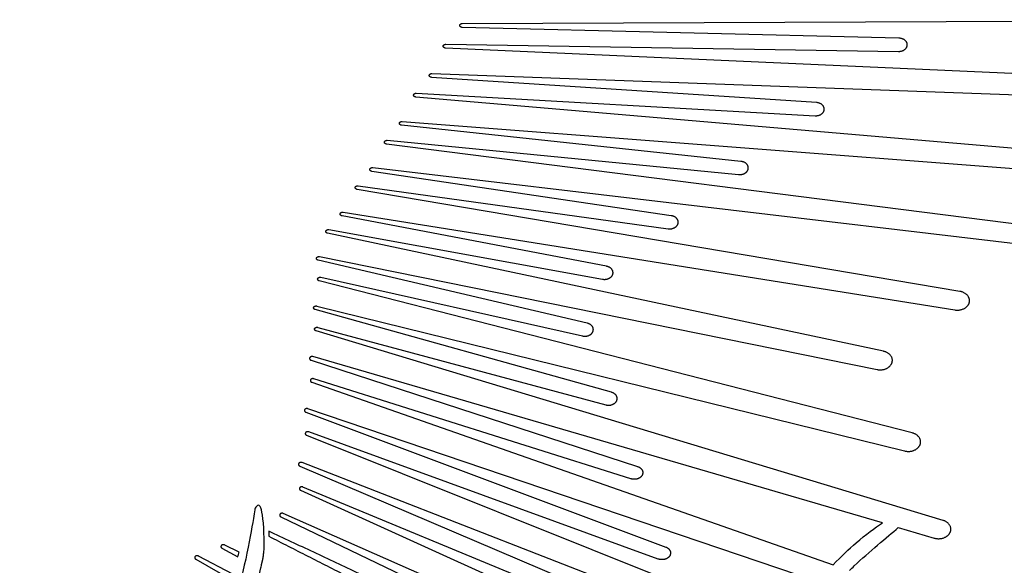
# Model space of a CAD drawing. Units: millimetres. Extents: x -123 to 134, y -118 to 100.
# Drawn here: x 44 to 91, y -29 to -3 of the extents above; entities that cross this region are included whole.
import ezdxf

# ---------------------------------------------------------------- set-up
doc = ezdxf.new("R2010")
doc.units = ezdxf.units.MM
doc.header["$MEASUREMENT"] = 0
doc.layers.add('Layer 03', color=5, linetype='Continuous')

msp = doc.modelspace()

# ---------------------------------------------------------------- linework, layer by layer
at = {"layer": 'Layer 03'}
for p, q in [((65.234, -3.225), (106.265, -3.043)), ((85.823, -3.912), (65.23, -3.404)), ((101.271, -6.036), (64.448, -4.38)), ((64.457, -4.201), (85.801, -4.538)), ((81.929, -6.944), (63.786, -5.758)), ((63.801, -5.58), (101.21, -6.93)), ((96.728, -9.575), (63.046, -6.686)), ((63.068, -6.508), (81.866, -7.568)), ((62.401, -7.838), (96.607, -10.465)), ((78.371, -9.716), (62.374, -8.015)), ((61.697, -8.725), (78.265, -10.337)), ((92.556, -12.827), (61.664, -8.902)), ((75.088, -12.276), (60.974, -10.188)), ((61.013, -10.012), (92.375, -13.711)), ((88.693, -15.842), (60.283, -11.04)), ((60.328, -10.864), (74.941, -12.892)), ((72.035, -14.659), (59.568, -12.285)), ((59.62, -12.111), (88.453, -16.717)), ((58.946, -12.933), (71.846, -15.268)), ((85.086, -18.66), (58.889, -13.106)), ((71.127, -17.342), (58.446, -14.376)), ((58.509, -14.203), (84.787, -19.524)), ((58.567, -15.177), (70.897, -17.943)), ((86.446, -22.509), (58.498, -15.348)), ((72.271, -20.596), (58.306, -16.702)), ((58.38, -16.532), (86.089, -23.36)), ((58.428, -17.537), (72.001, -21.187)), ((87.9, -26.629), (58.348, -17.705)), ((85.046, -26.753), (58.194, -18.917)), ((58.108, -19.083), (73.499, -24.094)), ((58.145, -20.124), (82.719, -28.717)), ((73.189, -24.673), (58.236, -19.96)), ((57.862, -21.534), (74.827, -27.885)), ((81.973, -29.513), (57.959, -21.371)), ((57.897, -22.621), (77.971, -30.644)), ((74.478, -28.45), (58, -22.461)), ((57.574, -24.069), (76.277, -32.031)), ((77.398, -31.57), (57.682, -23.911)), ((75.89, -32.581), (57.728, -25.058)), ((57.615, -25.214), (76.167, -33.608)), ((75.584, -34.581), (56.801, -26.305)), ((56.683, -26.458), (73.499, -34.531)), ((85.786, -26.969), (87.485, -27.464)), ((54.717, -28.127), (54.039, -27.79)), ((54.423, -29.161), (52.803, -28.31)), ((53.91, -27.939), (54.659, -28.342)), ((52.67, -28.456), (54.347, -29.41))]:
    msp.add_line(p, q, dxfattribs=at)
msp.add_arc((55.737, -26.174), 0.287, 136.2995, 171.5898, dxfattribs=at)
for points, weights, knots in [([(65.23, -3.404), (65.117, -3.401), (65.118, -3.313), (65.12, -3.225), (65.234, -3.225)], [1, 0.713732380702, 1, 0.713732448954, 0.999999863497], [14606.9757261, 14606.9757261, 14606.9757261, 14607.1309229, 14607.1309229, 14607.2861196, 14607.2861196, 14607.2861196]), ([(64.448, -4.38), (64.335, -4.375), (64.339, -4.287), (64.344, -4.199), (64.457, -4.201)], [1, 0.713732380702, 1, 0.713732380702, 1], [14569.3054963, 14569.3054963, 14569.3054963, 14569.460693, 14569.460693, 14569.6158898, 14569.6158898, 14569.6158898]), ([(63.786, -5.758), (63.673, -5.751), (63.681, -5.663), (63.688, -5.576), (63.801, -5.58)], [0.999999726993, 0.713732517206, 1, 0.713732448951, 0.999999863503], [14503.1729511, 14503.1729511, 14503.1729511, 14503.3281478, 14503.3281478, 14503.4833446, 14503.4833446, 14503.4833446]), ([(63.046, -6.686), (62.934, -6.676), (62.944, -6.589), (62.954, -6.501), (63.068, -6.508)], [1, 0.713732380702, 1, 0.713732380702, 1], [14469.7343595, 14469.7343595, 14469.7343595, 14469.8895562, 14469.8895562, 14470.044753, 14470.044753, 14470.044753]), ([(62.374, -8.015), (62.262, -8.003), (62.275, -7.916), (62.288, -7.829), (62.401, -7.838)], [1, 0.713732380703, 1, 0.713732517207, 0.999999726993], [14408.8511272, 14408.8511272, 14408.8511272, 14409.006324, 14409.006324, 14409.1615207, 14409.1615207, 14409.1615207]), ([(61.664, -8.902), (61.552, -8.888), (61.568, -8.801), (61.584, -8.714), (61.697, -8.725)], [1, 0.713732380703, 1, 0.713732380703, 1], [14379.0523433, 14379.0523433, 14379.0523433, 14379.20754, 14379.20754, 14379.3627367, 14379.3627367, 14379.3627367]), ([(60.974, -10.188), (60.862, -10.171), (60.881, -10.085), (60.901, -9.998), (61.013, -10.012)], [0.999999726993, 0.713732517206, 1, 0.713732448951, 0.999999863503], [14322.6897113, 14322.6897113, 14322.6897113, 14322.8449081, 14322.8449081, 14323.0001048, 14323.0001048, 14323.0001048]), ([(60.283, -11.04), (60.172, -11.021), (60.194, -10.935), (60.216, -10.849), (60.328, -10.864)], [0.999999727, 0.713732517203, 1, 0.713732448954, 0.999999863497], [14296.0281214, 14296.0281214, 14296.0281214, 14296.1833181, 14296.1833181, 14296.3385149, 14296.3385149, 14296.3385149]), ([(59.568, -12.285), (59.458, -12.264), (59.483, -12.179), (59.508, -12.093), (59.62, -12.111)], [0.999999863503, 0.713732448951, 1, 0.713732380702, 1], [14243.5632585, 14243.5632585, 14243.5632585, 14243.7184552, 14243.7184552, 14243.8736519, 14243.8736519, 14243.8736519]), ([(58.889, -13.106), (58.78, -13.083), (58.808, -12.998), (58.836, -12.913), (58.946, -12.933)], [1, 0.713732380702, 1, 0.713732380702, 1], [14219.6065346, 14219.6065346, 14219.6065346, 14219.7617313, 14219.7617313, 14219.9169281, 14219.9169281, 14219.9169281]), ([(58.446, -14.376), (58.338, -14.35), (58.368, -14.266), (58.399, -14.181), (58.509, -14.203)], [1, 0.713732380702, 1, 0.713732380702, 1], [14170.7689909, 14170.7689909, 14170.7689909, 14170.9241876, 14170.9241876, 14171.0793844, 14171.0793844, 14171.0793844]), ([(58.498, -15.348), (58.39, -15.32), (58.424, -15.236), (58.458, -15.153), (58.567, -15.177)], [1, 0.713732380702, 1, 0.713732380702, 1], [14146.812267, 14146.812267, 14146.812267, 14146.9674638, 14146.9674638, 14147.1226605, 14147.1226605, 14147.1226605]), ([(58.306, -16.702), (58.199, -16.672), (58.235, -16.589), (58.272, -16.505), (58.38, -16.532)], [1, 0.713732380703, 1, 0.713732380703, 1], [14094.3474041, 14094.3474041, 14094.3474041, 14094.5026009, 14094.5026009, 14094.6577976, 14094.6577976, 14094.6577976]), ([(58.348, -17.705), (58.242, -17.673), (58.281, -17.59), (58.32, -17.508), (58.428, -17.537)], [0.999999863503, 0.713732448951, 1, 0.713732380703, 1], [14067.6858142, 14067.6858142, 14067.6858142, 14067.8410109, 14067.8410109, 14067.9962076, 14067.9962076, 14067.9962076]), ([(58.194, -18.917), (58.088, -18.886), (58.046, -18.968), (58.004, -19.049), (58.108, -19.083)], [1, 0.713732380703, 1, 0.713732380703, 1], [203.5931689, 203.5931689, 203.5931689, 203.7483656, 203.7483656, 203.9035624, 203.9035624, 203.9035624]), ([(58.236, -19.96), (58.131, -19.927), (58.086, -20.007), (58.041, -20.088), (58.145, -20.124)], [0.999999863497, 0.713732448955, 1, 0.713732380703, 1], [151.4976448, 151.4976448, 151.4976448, 151.6528416, 151.6528416, 151.8080383, 151.8080383, 151.8080383]), ([(57.959, -21.371), (57.855, -21.336), (57.807, -21.416), (57.76, -21.495), (57.862, -21.534)], [1, 0.713732380702, 1, 0.713732380702, 1], [180.1929397, 180.1929397, 180.1929397, 180.3481365, 180.3481365, 180.5033332, 180.5033332, 180.5033332]), ([(58, -22.461), (57.897, -22.423), (57.847, -22.502), (57.796, -22.581), (57.897, -22.621)], [1, 0.713732380702, 1, 0.713732380702, 1], [125.3255958, 125.3255958, 125.3255958, 125.4807925, 125.4807925, 125.6359893, 125.6359893, 125.6359893]), ([(57.682, -23.911), (57.58, -23.871), (57.527, -23.949), (57.475, -24.027), (57.574, -24.069)], [1, 0.713732380702, 1, 0.713732380702, 1], [193.1126447, 193.1126447, 193.1126447, 193.2678415, 193.2678415, 193.4230382, 193.4230382, 193.4230382]), ([(57.728, -25.058), (57.628, -25.017), (57.573, -25.093), (57.517, -25.17), (57.615, -25.214)], [1, 0.713732380702, 1, 0.713732448954, 0.999999863497], [153.0458016, 153.0458016, 153.0458016, 153.2009984, 153.2009984, 153.3561951, 153.3561951, 153.3561951]), ([(56.801, -26.305), (56.703, -26.261), (56.645, -26.337), (56.587, -26.412), (56.683, -26.458)], [1, 0.713732380702, 1, 0.713732380702, 1], [76.7142379, 76.7142379, 76.7142379, 76.8694346, 76.8694346, 77.0246314, 77.0246314, 77.0246314]), ([(54.039, -27.79), (53.943, -27.743), (53.88, -27.816), (53.817, -27.889), (53.91, -27.939)], [1, 0.713732380702, 1, 0.713732380702, 1], [-33.2200668, -33.2200668, -33.2200668, -33.0648701, -33.0648701, -32.9096733, -32.9096733, -32.9096733]), ([(52.803, -28.31), (52.709, -28.261), (52.644, -28.332), (52.578, -28.404), (52.67, -28.456)], [0.999999726994, 0.713732517205, 1, 0.71373244895, 0.999999863503], [-29.4201959, -29.4201959, -29.4201959, -29.2649991, -29.2649991, -29.1098024, -29.1098024, -29.1098024])]:
    msp.add_rational_spline(points, weights, degree=2, knots=knots, dxfattribs=at)
for points, weights in [([(86.214, -4.233), (86.225, -3.922), (85.823, -3.912)], [0.999999861304, 0.709133105548, 1]), ([(85.801, -4.538), (86.204, -4.545), (86.214, -4.233)], [1, 0.709133105548, 0.999999861304]), ([(82.299, -7.28), (82.331, -6.97), (81.929, -6.944)], [0.999999861304, 0.709133105548, 1]), ([(81.866, -7.568), (82.267, -7.591), (82.299, -7.28)], [1, 0.709133105548, 0.999999861304]), ([(78.717, -10.068), (78.769, -9.759), (78.371, -9.716)], [0.999999861304, 0.709133105548, 1]), ([(78.265, -10.337), (78.664, -10.376), (78.717, -10.068)], [1, 0.709133105548, 0.999999861304]), ([(75.41, -12.641), (75.484, -12.334), (75.088, -12.276)], [0.999999861304, 0.709133105548, 1]), ([(74.941, -12.892), (75.337, -12.947), (75.41, -12.641)], [1, 0.709133105548, 0.999999861304]), ([(72.332, -15.036), (72.426, -14.733), (72.035, -14.659)], [0.999999861304, 0.709133105548, 1]), ([(71.846, -15.268), (72.238, -15.339), (72.332, -15.036)], [1, 0.709133105548, 0.999999861304]), ([(89.135, -16.372), (89.255, -15.937), (88.693, -15.842)], [0.999999861304, 0.709132973786, 0.999999861304]), ([(88.453, -16.717), (89.016, -16.807), (89.135, -16.372)], [0.999999861304, 0.709132973786, 0.999999861304]), ([(71.398, -17.731), (71.513, -17.432), (71.127, -17.342)], [0.999999861304, 0.709133105548, 1]), ([(70.897, -17.943), (71.284, -18.029), (71.398, -17.731)], [1, 0.709133105548, 0.999999861304]), ([(85.492, -19.207), (85.641, -18.778), (85.086, -18.66)], [1, 0.709132904438, 0.999999861304]), ([(84.787, -19.524), (85.343, -19.637), (85.492, -19.207)], [0.999999861304, 0.709132904438, 1]), ([(72.516, -20.995), (72.65, -20.702), (72.271, -20.596)], [0.999999861304, 0.709133105548, 1]), ([(72.001, -21.187), (72.381, -21.289), (72.516, -20.995)], [1, 0.709133105548, 0.999999861304]), ([(86.814, -23.072), (86.992, -22.649), (86.446, -22.509)], [0.999999722608, 0.709133043134, 0.999999861304]), ([(86.089, -23.36), (86.637, -23.495), (86.814, -23.072)], [0.999999861304, 0.709133043134, 0.999999722609]), ([(73.499, -24.094), (73.87, -24.215), (73.716, -24.503)], [1, 0.709133105548, 0.999999861304]), ([(73.716, -24.503), (73.562, -24.79), (73.189, -24.673)], [0.999999861304, 0.709133105548, 1]), ([(88.229, -27.206), (88.436, -26.791), (87.9, -26.629)], [0.999999861304, 0.709133043134, 0.999999722608]), ([(87.485, -27.464), (88.023, -27.622), (88.229, -27.206)], [0.999999861304, 0.709132973786, 0.999999861304]), ([(75.016, -28.302), (74.843, -28.583), (74.478, -28.45)], [0.999999861304, 0.709133105548, 1]), ([(74.827, -27.885), (75.189, -28.021), (75.016, -28.302)], [1, 0.709133105548, 0.999999861304])]:
    msp.add_rational_spline(points, weights, degree=2, dxfattribs=at)
for points, knots in [([(55.878, -28.155), (55.922, -27.584), (55.849, -26.172), (55.678, -25.82), (55.529, -25.975)], [422.743082, 422.743082, 422.743082, 422.743082, 424.206453, 425.491286, 425.491286, 425.491286, 425.491286]), ([(55.453, -26.132), (55.435, -26.253), (55.279, -27.251), (54.624, -30.829), (52.115, -36.895), (48.378, -42.469), (44.826, -47.013), (44.147, -50.931), (45.192, -54.117), (47.457, -55.889)], [425.668348, 425.668348, 425.668348, 425.668348, 426.324696, 430.495834, 434.666973, 438.838112, 443.00925, 447.180389, 451.351528, 451.351528, 451.351528, 451.351528]), ([(82.719, -28.717), (83.098, -28.329), (83.951, -27.515), (84.687, -26.981), (85.046, -26.753)], [175.121458, 175.121458, 175.121458, 175.121458, 176.683122, 178.784383, 178.784383, 178.784383, 178.784383]), ([(83.493, -28.988), (83.566, -28.917), (84.316, -28.193), (85.267, -27.423), (85.786, -26.969)], [14033.386356, 14033.386356, 14033.386356, 14033.386356, 14033.757885, 14037.126551, 14037.126551, 14037.126551, 14037.126551]), ([(54.849, -34.32), (54.61, -35.038), (53.914, -36.792), (52.453, -39.042), (51.727, -40.13), (51.442, -40.26), (51.313, -39.923), (52.712, -37.979), (53.801, -35.905), (55.135, -32.513), (55.592, -29.554), (55.739, -28.871), (55.757, -28.789), (55.774, -28.718), (55.789, -28.658)], [398.502692, 398.502692, 398.502692, 398.502692, 400.30699, 402.94685, 405.586711, 408.226571, 410.866431, 413.506291, 416.146152, 418.786012, 421.425872, 421.425872, 421.425872, 421.743082, 421.743082, 421.743082, 421.743082])]:
    msp.add_open_spline(points, degree=3, knots=knots, dxfattribs=at)
for points, degree in [([(73.248, -35.154), (64.638, -31.126), (56.112, -27.14)], 2), ([(56.112, -27.14), (56.116, -27.218), (56.117, -27.298), (56.118, -27.378)], 3), ([(56.118, -27.378), (63.479, -31.123), (70.905, -34.899)], 2), ([(54.659, -28.342), (54.679, -28.269), (54.699, -28.197), (54.717, -28.127)], 3), ([(55.789, -28.658), (55.81, -28.578), (55.832, -28.499), (55.863, -28.319), (55.871, -28.237), (55.878, -28.155)], 5)]:
    msp.add_open_spline(points, degree=degree, dxfattribs=at)

doc.saveas('drawing.dxf')
